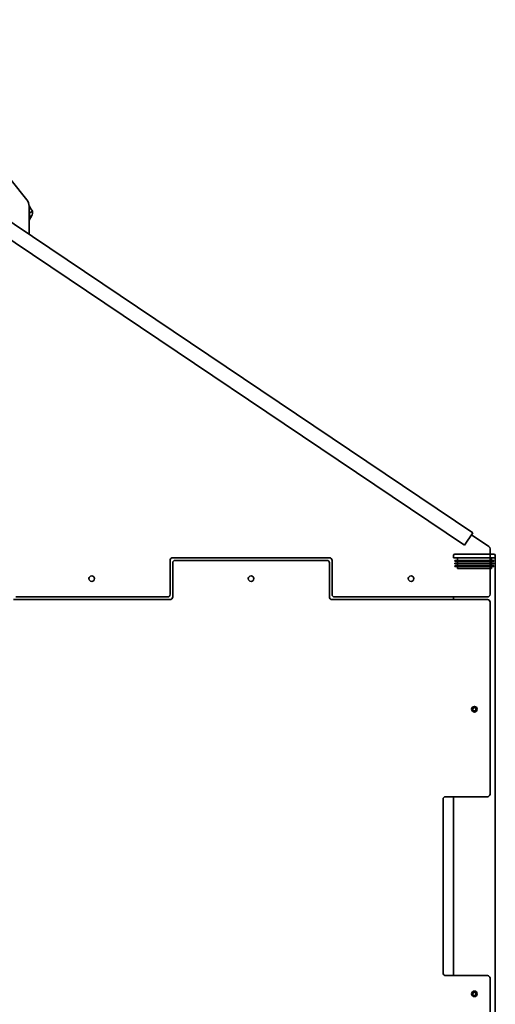
# Model space of a CAD drawing. Extents: x 732 to 2402, y 1100 to 1784.
# Drawn here: x 848 to 870, y 1550 to 1597 of the extents above; entities that cross this region are included whole.
import ezdxf

# ---------------------------------------------------------------- set-up
doc = ezdxf.new("R2010")
doc.units = 0
doc.header["$MEASUREMENT"] = 0
doc.layers.add('Visible Edges(Pearson)', color=7, linetype='CONTINUOUS', lineweight=35)

msp = doc.modelspace()

# ---------------------------------------------------------------- linework, layer by layer
at = {"layer": 'Visible Edges(Pearson)'}
for p, q in [((869.2762175, 1572.7924911), (832.7754089, 1597.3626147)), ((868.879537, 1572.2031918), (832.3787284, 1596.7733154)), ((841.8121843, 1596.413444), (847.9280843, 1588.738589)), ((848.1265675, 1588.308648), (848.0366275, 1588.4476461)), ((848.0370545, 1587.0894034), (848.0370545, 1588.4269872)), ((848.0370545, 1588.1018421), (848.1944739, 1588.2037017)), ((848.1265675, 1588.308648), (848.1944739, 1588.2037017)), ((868.879537, 1572.2031918), (869.2762175, 1572.7924911)), ((870.044356, 1572.1428272), (869.2147922, 1572.7012391)), ((870.0995545, 1569.8556709), (870.0995545, 1572.0391317)), ((854.7870545, 1571.4806709), (854.7870545, 1569.8556709)), ((862.4120545, 1571.6056709), (854.9120545, 1571.6056709)), ((855.0370545, 1571.4806709), (862.2870545, 1571.4806709)), ((862.5370545, 1569.8556709), (862.5370545, 1571.4806709)), ((868.3495545, 1571.6056709), (868.3495545, 1571.7150459)), ((868.3495545, 1571.6056709), (868.5058045, 1571.6056709)), ((868.5058045, 1571.7775459), (868.4120545, 1571.7775459)), ((868.4120545, 1571.4444559), (868.4120545, 1571.4756709)), ((868.4120545, 1571.4756709), (868.5370545, 1571.4756709)), ((868.5370545, 1571.4444559), (868.4120545, 1571.4444559)), ((868.5058045, 1571.7775459), (870.1933045, 1571.7775459)), ((870.1933045, 1571.6056709), (868.5058045, 1571.6056709)), ((868.5370545, 1571.6056709), (868.5370545, 1571.4756709)), ((868.5370545, 1571.4756709), (868.5370545, 1571.4444559)), ((868.5370545, 1571.4756709), (870.1620545, 1571.4756709)), ((868.5370545, 1571.4444559), (868.5370545, 1571.3456709)), ((870.1620545, 1571.4444559), (868.5370545, 1571.4444559)), ((870.3495545, 1571.6056709), (870.0995545, 1571.6056709)), ((870.1620545, 1571.6056709), (870.1620545, 1571.4756709)), ((870.1620545, 1571.4444559), (870.1620545, 1571.4756709)), ((870.1620545, 1571.4756709), (870.2870545, 1571.4756709)), ((870.2870545, 1571.4444559), (870.1620545, 1571.4444559)), ((870.1620545, 1571.4444559), (870.1620545, 1571.3456709)), ((870.2870545, 1571.7775459), (870.1933045, 1571.7775459)), ((870.1933045, 1571.6056709), (870.3495545, 1571.6056709)), ((870.2870545, 1571.4756709), (870.2870545, 1571.4444559)), ((870.3495545, 1571.7150459), (870.3495545, 1571.6056709)), ((870.3495545, 1503.2306709), (870.3495545, 1571.6056709)), ((854.9120545, 1569.7306709), (854.9120545, 1571.3556709)), ((862.4120545, 1571.3556709), (862.4120545, 1569.7306709)), ((868.4120545, 1571.3144559), (868.4120545, 1571.3456709)), ((868.4120545, 1571.3456709), (868.5370545, 1571.3456709)), ((868.5370545, 1571.3144559), (868.4120545, 1571.3144559)), ((868.4120545, 1571.1844559), (868.4120545, 1571.2156709)), ((868.4120545, 1571.2156709), (868.5370545, 1571.2156709)), ((868.5370545, 1571.1844559), (868.4120545, 1571.1844559)), ((868.5370545, 1571.3456709), (868.5370545, 1571.3144559)), ((868.5370545, 1571.3456709), (870.1620545, 1571.3456709)), ((870.1620545, 1571.3144559), (868.5370545, 1571.3144559)), ((868.5370545, 1571.3144559), (868.5370545, 1571.2156709)), ((868.5370545, 1571.2156709), (868.5370545, 1571.1844559)), ((868.5370545, 1571.2156709), (870.1620545, 1571.2156709)), ((870.1620545, 1571.1844559), (868.5370545, 1571.1844559)), ((868.5370545, 1571.1844559), (868.5370545, 1571.0856709)), ((870.1620545, 1571.0856709), (868.5370545, 1571.0856709)), ((870.1620545, 1571.3144559), (870.1620545, 1571.3456709)), ((870.1620545, 1571.3456709), (870.2870545, 1571.3456709)), ((870.2870545, 1571.3144559), (870.1620545, 1571.3144559)), ((870.1620545, 1571.3144559), (870.1620545, 1571.2156709)), ((870.1620545, 1571.1844559), (870.1620545, 1571.2156709)), ((870.1620545, 1571.2156709), (870.2870545, 1571.2156709)), ((870.2870545, 1571.1844559), (870.1620545, 1571.1844559)), ((870.1620545, 1571.1844559), (870.1620545, 1571.0856709)), ((870.2870545, 1571.3456709), (870.2870545, 1571.3144559)), ((870.2870545, 1571.2156709), (870.2870545, 1571.1844559)), ((854.7870545, 1569.6056709), (847.2870545, 1569.6056709)), ((854.6620545, 1569.7306709), (847.4120545, 1569.7306709)), ((869.9745545, 1569.6056709), (862.5370545, 1569.6056709)), ((869.9745545, 1569.7306709), (862.6620545, 1569.7306709)), ((868.3495545, 1569.6056709), (868.3495545, 1569.7306709)), ((870.0995545, 1560.2931709), (870.0995545, 1569.4806709)), ((869.9745545, 1560.1681709), (867.9745545, 1560.1681709)), ((868.3495545, 1551.6056709), (868.3495545, 1560.1681709)), ((867.8495545, 1560.0431709), (867.8495545, 1551.7306709)), ((867.9745545, 1551.6056709), (869.9745545, 1551.6056709)), ((870.0995545, 1549.7306709), (870.0995545, 1551.4806709))]:
    msp.add_line(p, q, dxfattribs=at)
for centre, radius in [((851.0370545, 1570.6056709), 0.1328125), ((858.6620545, 1570.6056709), 0.1328125), ((866.3183045, 1570.6056709), 0.1328125), ((869.3495545, 1564.3556709), 0.1328125), ((869.3495545, 1564.3556709), 0.0795), ((869.3495545, 1550.7306709), 0.1328125), ((869.3495545, 1550.7306709), 0.0795)]:
    msp.add_circle(centre, radius, dxfattribs=at)
for centre, radius, start, end in [((847.5370545, 1588.4269872), 0.5, 0, 38.5504653), ((869.9745545, 1572.0391317), 0.125, 0, 56.05395899), ((854.9120545, 1571.4806709), 0.125, 90, 180), ((855.0370545, 1571.3556709), 0.125, 90, 180), ((862.2870545, 1571.3556709), 0.125, 0, 90), ((862.4120545, 1571.4806709), 0.125, 0, 90), ((868.4120545, 1571.7150459), 0.0625, 90, 180), ((870.2870545, 1571.7150459), 0.0625, 0, 90), ((854.6620545, 1569.8556709), 0.125, 270, 0), ((854.7870545, 1569.7306709), 0.125, 270, 0), ((862.5370545, 1569.7306709), 0.125, 180, 270), ((862.6620545, 1569.8556709), 0.125, 180, 270), ((869.9745545, 1569.8556709), 0.125, 270, 0), ((869.9745545, 1569.4806709), 0.125, 0, 90), ((867.9745545, 1560.0431709), 0.125, 90, 180), ((869.9745545, 1560.2931709), 0.125, 270, 0), ((867.9745545, 1551.7306709), 0.125, 180, 270), ((869.9745545, 1551.4806709), 0.125, 0, 90)]:
    msp.add_arc(centre, radius, start, end, dxfattribs=at)
for points, knots in [([(848.0370545, 1587.756698), (848.0932425, 1587.8505789), (848.148923, 1587.9441315), (848.1809695, 1588.0223915), (848.2130159, 1588.1006514), (848.2207105, 1588.1631543), (848.1944739, 1588.2037017)], [0, 0, 0, 0, 0.7853981634, 0.7853981634, 0.7853981634, 1.5707963268, 1.5707963268, 1.5707963268, 1.5707963268]), ([(848.0370545, 1587.756698), (848.0544888, 1587.8349465), (848.071386, 1587.9128476), (848.0701241, 1587.9789986), (848.0692181, 1588.0264929), (848.0589839, 1588.0679512), (848.0370545, 1588.1018421)], [0, 0, 0, 0, 0.9143345955, 0.9143345955, 0.9143345955, 1.5707963268, 1.5707963268, 1.5707963268, 1.5707963268])]:
    msp.add_open_spline(points, degree=3, knots=knots, dxfattribs=at)

doc.saveas('drawing.dxf')
